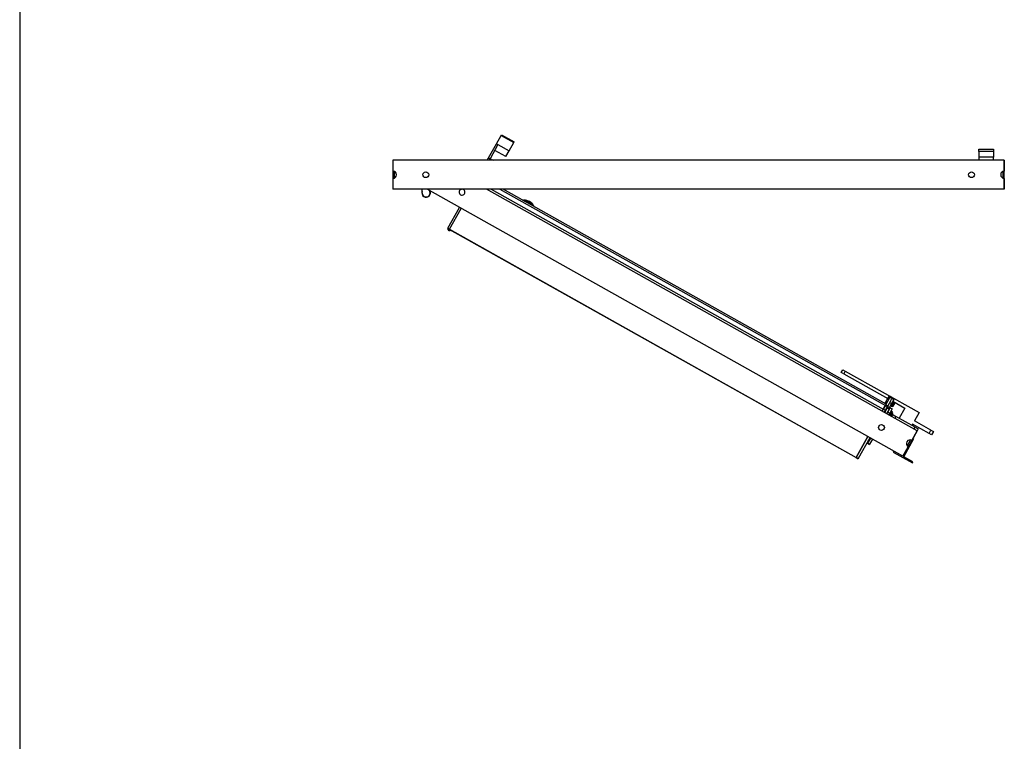
# Model space of a CAD drawing. Extents: x 6512 to 6722, y -255 to 42.
# Drawn here: x 6512 to 6567, y -146 to -106 of the extents above; entities that cross this region are included whole.
import ezdxf

# ---------------------------------------------------------------- set-up
doc = ezdxf.new("R2010")
doc.units = 0
doc.header["$MEASUREMENT"] = 0
doc.layers.get('0').update_dxf_attribs({"linetype": 'CONTINUOUS'})

msp = doc.modelspace()

# ---------------------------------------------------------------- linework, layer by layer
at = {"color": 4, "linetype": 'Continuous'}
msp.add_line((6512.49, 42.236), (6512.49, -254.764), dxfattribs=at)
at = {"color": 7, "linetype": 'Continuous'}
for p, q in [((6538.659, -113.074), (6538.913, -112.62)), ((6538.913, -112.62), (6538.932, -112.586)), ((6538.913, -112.62), (6539.611, -113.012)), ((6538.932, -112.586), (6539.63, -112.978)), ((6538.223, -113.85), (6538.659, -113.074)), ((6538.746, -113.123), (6538.31, -113.899)), ((6539.178, -113.783), (6538.567, -113.441)), ((6538.659, -113.074), (6538.746, -113.123)), ((6538.746, -113.123), (6539.356, -113.465)), ((6539.178, -113.783), (6539.356, -113.465)), ((6539.356, -113.465), (6539.611, -113.012)), ((6539.611, -113.012), (6539.63, -112.978)), ((6565.141, -113.38), (6565.941, -113.38)), ((6565.141, -113.5), (6565.141, -113.38)), ((6565.941, -113.5), (6565.141, -113.5)), ((6565.141, -113.5), (6565.141, -113.82)), ((6565.941, -113.38), (6565.941, -113.5)), ((6565.941, -113.5), (6565.941, -113.82)), ((6566.541, -113.98), (6532.981, -113.98)), ((6532.981, -113.98), (6532.981, -114.58)), ((6532.981, -113.98), (6532.981, -114.58)), ((6538.15, -113.98), (6538.223, -113.85)), ((6538.223, -113.85), (6538.31, -113.899)), ((6538.31, -113.899), (6538.265, -113.98)), ((6538.334, -113.98), (6538.367, -113.92)), ((6538.367, -113.92), (6538.474, -113.98)), ((6565.141, -113.82), (6565.141, -113.98)), ((6565.941, -113.82), (6565.141, -113.82)), ((6565.941, -113.98), (6565.941, -113.82)), ((6566.541, -114.58), (6566.541, -113.98)), ((6566.541, -113.98), (6566.541, -114.58)), ((6532.981, -114.58), (6532.981, -114.98)), ((6566.541, -114.98), (6566.541, -114.58)), ((6532.981, -114.98), (6532.981, -115.58)), ((6532.981, -114.98), (6532.981, -115.58)), ((6533.061, -114.963), (6533.061, -114.596)), ((6566.461, -114.596), (6566.461, -114.963)), ((6566.541, -115.58), (6566.541, -114.98)), ((6566.541, -114.98), (6566.541, -115.58)), ((6566.541, -115.58), (6532.981, -115.58)), ((6534.581, -115.78), (6534.581, -115.58)), ((6560.973, -130.238), (6534.853, -115.58)), ((6561.756, -128.843), (6538.122, -115.58)), ((6538.37, -115.58), (6559.897, -127.661)), ((6538.841, -115.58), (6560.01, -127.46)), ((6560.056, -127.377), (6539.034, -115.58)), ((6540.108, -116.182), (6540.109, -116.182)), ((6540.11, -116.183), (6540.109, -116.182)), ((6540.114, -116.186), (6540.116, -116.181)), ((6540.124, -116.192), (6540.131, -116.18)), ((6540.13, -116.195), (6540.139, -116.18)), ((6540.135, -116.187), (6540.131, -116.18)), ((6540.142, -116.201), (6540.154, -116.18)), ((6540.148, -116.205), (6540.162, -116.18)), ((6540.158, -116.187), (6540.154, -116.18)), ((6540.16, -116.212), (6540.178, -116.181)), ((6540.167, -116.216), (6540.187, -116.181)), ((6540.167, -116.216), (6540.182, -116.189)), ((6540.182, -116.189), (6540.178, -116.181)), ((6540.18, -116.223), (6540.203, -116.183)), ((6540.182, -116.189), (6540.182, -116.189)), ((6540.186, -116.226), (6540.206, -116.191)), ((6540.187, -116.227), (6540.211, -116.184)), ((6540.201, -116.234), (6540.228, -116.186)), ((6540.206, -116.191), (6540.203, -116.183)), ((6540.207, -116.191), (6540.206, -116.191)), ((6540.206, -116.237), (6540.23, -116.194)), ((6540.208, -116.238), (6540.236, -116.188)), ((6540.222, -116.246), (6540.253, -116.191)), ((6540.227, -116.249), (6540.255, -116.199)), ((6540.23, -116.194), (6540.228, -116.186)), ((6540.23, -116.251), (6540.262, -116.193)), ((6540.233, -116.195), (6540.23, -116.194)), ((6540.244, -116.259), (6540.279, -116.196)), ((6540.248, -116.261), (6540.28, -116.204)), ((6540.252, -116.263), (6540.288, -116.199)), ((6540.255, -116.199), (6540.253, -116.191)), ((6540.258, -116.199), (6540.255, -116.199)), ((6540.267, -116.272), (6540.305, -116.204)), ((6540.275, -116.276), (6540.314, -116.206)), ((6540.28, -116.204), (6540.279, -116.196)), ((6540.284, -116.205), (6540.28, -116.204)), ((6540.306, -116.211), (6540.305, -116.204)), ((6535.986, -117.713), (6536.625, -116.574)), ((6536.091, -117.772), (6536.73, -116.633)), ((6536.091, -117.772), (6536.73, -116.633)), ((6540.271, -116.274), (6540.306, -116.211)), ((6540.29, -116.285), (6540.331, -116.212)), ((6540.293, -116.286), (6540.331, -116.219)), ((6540.299, -116.289), (6540.34, -116.215)), ((6540.311, -116.213), (6540.306, -116.211)), ((6540.314, -116.298), (6540.357, -116.221)), ((6540.317, -116.3), (6540.357, -116.228)), ((6540.323, -116.303), (6540.367, -116.224)), ((6540.331, -116.219), (6540.331, -116.212)), ((6540.337, -116.221), (6540.331, -116.219)), ((6540.339, -116.312), (6540.384, -116.231)), ((6540.34, -116.313), (6540.382, -116.238)), ((6540.347, -116.317), (6540.393, -116.235)), ((6540.357, -116.228), (6540.357, -116.221)), ((6540.363, -116.231), (6540.357, -116.228)), ((6540.363, -116.326), (6540.41, -116.243)), ((6540.364, -116.326), (6540.408, -116.249)), ((6540.419, -116.247), (6540.372, -116.33)), ((6540.382, -116.238), (6540.384, -116.231)), ((6540.389, -116.241), (6540.382, -116.238)), ((6540.435, -116.255), (6540.388, -116.339)), ((6540.433, -116.262), (6540.389, -116.34)), ((6540.444, -116.26), (6540.397, -116.344)), ((6540.408, -116.249), (6540.41, -116.243)), ((6540.415, -116.253), (6540.408, -116.249)), ((6540.461, -116.269), (6540.413, -116.353)), ((6540.469, -116.274), (6540.422, -116.358)), ((6540.433, -116.262), (6540.435, -116.255)), ((6540.441, -116.266), (6540.433, -116.262)), ((6540.485, -116.283), (6540.438, -116.368)), ((6540.49, -116.294), (6540.446, -116.372)), ((6540.494, -116.288), (6540.447, -116.372)), ((6540.466, -116.28), (6540.457, -116.275)), ((6540.51, -116.298), (6540.463, -116.381)), ((6540.513, -116.309), (6540.47, -116.386)), ((6540.518, -116.304), (6540.471, -116.386)), ((6540.49, -116.294), (6540.482, -116.289)), ((6540.533, -116.314), (6540.488, -116.395)), ((6540.494, -116.288), (6540.49, -116.294)), ((6540.536, -116.325), (6540.494, -116.399)), ((6540.541, -116.32), (6540.496, -116.4)), ((6540.513, -116.309), (6540.506, -116.304)), ((6540.556, -116.331), (6540.512, -116.409)), ((6540.518, -116.304), (6540.513, -116.309)), ((6540.558, -116.341), (6540.518, -116.412)), ((6540.564, -116.337), (6540.52, -116.414)), ((6540.536, -116.325), (6540.53, -116.32)), ((6540.541, -116.32), (6540.536, -116.325)), ((6540.578, -116.348), (6540.536, -116.423)), ((6540.579, -116.358), (6540.541, -116.425)), ((6540.585, -116.354), (6540.544, -116.427)), ((6540.558, -116.341), (6540.552, -116.337)), ((6540.564, -116.337), (6540.558, -116.341)), ((6540.599, -116.366), (6540.56, -116.436)), ((6540.599, -116.376), (6540.564, -116.438)), ((6540.606, -116.372), (6540.568, -116.44)), ((6540.579, -116.358), (6540.574, -116.354)), ((6540.585, -116.354), (6540.579, -116.358)), ((6540.619, -116.384), (6540.583, -116.449)), ((6540.618, -116.394), (6540.586, -116.451)), ((6540.625, -116.391), (6540.591, -116.453)), ((6540.599, -116.376), (6540.595, -116.372)), ((6540.606, -116.372), (6540.599, -116.376)), ((6540.638, -116.403), (6540.605, -116.461)), ((6540.636, -116.412), (6540.608, -116.463)), ((6540.644, -116.41), (6540.613, -116.466)), ((6540.618, -116.394), (6540.615, -116.391)), ((6540.625, -116.391), (6540.618, -116.394)), ((6540.655, -116.423), (6540.627, -116.473)), ((6540.653, -116.431), (6540.628, -116.474)), ((6540.636, -116.412), (6540.634, -116.41)), ((6540.661, -116.429), (6540.634, -116.478)), ((6540.644, -116.41), (6540.636, -116.412)), ((6540.672, -116.442), (6540.647, -116.485)), ((6540.668, -116.45), (6540.648, -116.486)), ((6540.653, -116.431), (6540.651, -116.43)), ((6540.661, -116.429), (6540.653, -116.431)), ((6540.677, -116.449), (6540.655, -116.489)), ((6540.687, -116.462), (6540.667, -116.496)), ((6540.682, -116.47), (6540.667, -116.496)), ((6540.668, -116.45), (6540.668, -116.449)), ((6540.677, -116.449), (6540.668, -116.45)), ((6540.692, -116.469), (6540.674, -116.5)), ((6540.692, -116.469), (6540.682, -116.47)), ((6540.682, -116.47), (6540.682, -116.47)), ((6540.7, -116.482), (6540.686, -116.507)), ((6540.705, -116.489), (6540.693, -116.51)), ((6540.705, -116.489), (6540.696, -116.489)), ((6540.713, -116.502), (6540.704, -116.517)), ((6540.717, -116.509), (6540.709, -116.509)), ((6540.717, -116.509), (6540.71, -116.52)), ((6540.723, -116.522), (6540.721, -116.526)), ((6540.727, -116.529), (6540.725, -116.528)), ((6540.727, -116.529), (6540.726, -116.529)), ((6535.978, -117.728), (6535.986, -117.713)), ((6535.978, -117.728), (6536.082, -117.787)), ((6535.986, -117.713), (6536.091, -117.772)), ((6536.003, -117.805), (6536.002, -117.807)), ((6536.002, -117.807), (6536.089, -117.856)), ((6536.003, -117.805), (6536.03, -117.758)), ((6536.003, -117.805), (6536.091, -117.854)), ((6536.082, -117.787), (6536.091, -117.772)), ((6536.082, -117.787), (6536.091, -117.772)), ((6536.082, -117.787), (6558.407, -130.316)), ((6536.091, -117.772), (6558.416, -130.3)), ((6536.117, -117.807), (6536.091, -117.854)), ((6536.089, -117.856), (6536.091, -117.854)), ((6557.593, -125.635), (6557.672, -125.496)), ((6557.733, -125.714), (6557.593, -125.635)), ((6557.672, -125.496), (6557.811, -125.574)), ((6557.811, -125.574), (6557.733, -125.714)), ((6557.733, -125.714), (6560.14, -127.065)), ((6557.811, -125.574), (6561.858, -127.845)), ((6560.167, -127.016), (6560.023, -127.273)), ((6560.035, -127.415), (6560.258, -127.018)), ((6560.197, -126.963), (6560.167, -127.016)), ((6560.167, -127.016), (6560.237, -127.055)), ((6560.267, -127.002), (6560.197, -126.963)), ((6560.258, -127.018), (6560.286, -126.967)), ((6560.362, -127.077), (6560.258, -127.018)), ((6560.391, -127.026), (6560.286, -126.967)), ((6559.897, -127.661), (6560.01, -127.46)), ((6560.01, -127.46), (6559.897, -127.661)), ((6559.991, -127.329), (6559.986, -127.338)), ((6560.023, -127.273), (6559.991, -127.329)), ((6560.061, -127.369), (6559.991, -127.329)), ((6560.114, -127.519), (6560.002, -127.719)), ((6560.01, -127.46), (6560.035, -127.415)), ((6560.035, -127.415), (6560.01, -127.46)), ((6560.114, -127.519), (6560.01, -127.46)), ((6560.092, -127.312), (6560.023, -127.273)), ((6560.035, -127.415), (6560.14, -127.473)), ((6560.112, -127.604), (6560.152, -127.534)), ((6560.14, -127.473), (6560.114, -127.519)), ((6560.221, -127.573), (6560.117, -127.514)), ((6560.288, -127.209), (6560.14, -127.473)), ((6560.284, -127.543), (6560.217, -127.663)), ((6560.349, -127.346), (6560.221, -127.573)), ((6560.244, -127.288), (6560.349, -127.346)), ((6560.284, -127.543), (6560.249, -127.524)), ((6560.288, -127.209), (6560.371, -127.061)), ((6560.289, -127.453), (6560.324, -127.472)), ((6560.296, -127.441), (6560.33, -127.46)), ((6560.339, -127.445), (6560.304, -127.425)), ((6560.324, -127.472), (6560.33, -127.46)), ((6560.333, -127.482), (6560.34, -127.47)), ((6560.333, -127.482), (6560.38, -127.509)), ((6560.339, -127.445), (6560.411, -127.317)), ((6560.387, -127.496), (6560.34, -127.47)), ((6560.476, -127.12), (6560.349, -127.346)), ((6560.349, -127.454), (6560.424, -127.322)), ((6560.349, -127.454), (6560.396, -127.48)), ((6560.391, -127.026), (6560.371, -127.061)), ((6560.371, -127.061), (6560.476, -127.12)), ((6560.376, -127.298), (6560.411, -127.317)), ((6560.38, -127.509), (6560.387, -127.496)), ((6560.389, -127.275), (6560.424, -127.294)), ((6560.389, -127.51), (6560.434, -127.497)), ((6560.389, -127.51), (6560.396, -127.498)), ((6560.396, -127.48), (6560.47, -127.348)), ((6560.438, -127.49), (6560.396, -127.498)), ((6560.405, -127.482), (6560.477, -127.354)), ((6560.405, -127.482), (6560.447, -127.474)), ((6560.443, -127.259), (6560.408, -127.24)), ((6560.419, -127.221), (6561.082, -127.593)), ((6560.424, -127.294), (6560.443, -127.259)), ((6560.47, -127.348), (6560.424, -127.322)), ((6560.434, -127.497), (6560.438, -127.49)), ((6560.436, -127.299), (6560.457, -127.262)), ((6560.436, -127.299), (6560.483, -127.325)), ((6560.445, -127.486), (6560.442, -127.491)), ((6560.45, -127.476), (6560.445, -127.486)), ((6560.447, -127.474), (6560.496, -127.387)), ((6560.454, -127.47), (6560.497, -127.393)), ((6560.504, -127.289), (6560.457, -127.262)), ((6560.496, -127.387), (6560.477, -127.354)), ((6560.483, -127.325), (6560.504, -127.289)), ((6560.49, -127.331), (6560.509, -127.296)), ((6560.49, -127.331), (6560.509, -127.364)), ((6560.51, -127.37), (6560.492, -127.401)), ((6560.522, -127.341), (6560.509, -127.296)), ((6560.509, -127.364), (6560.522, -127.341)), ((6560.51, -127.37), (6560.518, -127.356)), ((6559.838, -127.766), (6559.897, -127.661)), ((6559.897, -127.661), (6559.838, -127.766)), ((6560.002, -127.719), (6559.897, -127.661)), ((6560.002, -127.719), (6559.942, -127.825)), ((6559.977, -127.845), (6560.112, -127.604)), ((6560.06, -127.616), (6560.095, -127.635)), ((6560.217, -127.663), (6560.082, -127.903)), ((6560.092, -127.91), (6560.148, -127.811)), ((6560.217, -127.663), (6560.112, -127.604)), ((6560.148, -127.811), (6560.275, -127.584)), ((6560.148, -127.811), (6560.252, -127.87)), ((6560.252, -127.87), (6560.197, -127.969)), ((6560.221, -127.982), (6560.283, -127.871)), ((6560.233, -127.988), (6560.295, -127.877)), ((6560.252, -127.624), (6560.242, -127.618)), ((6560.379, -127.643), (6560.252, -127.87)), ((6560.259, -127.858), (6560.283, -127.871)), ((6560.384, -127.921), (6560.262, -127.853)), ((6560.274, -127.831), (6560.299, -127.844)), ((6560.275, -127.584), (6560.379, -127.643)), ((6560.28, -128.015), (6560.342, -127.903)), ((6560.287, -128.019), (6560.349, -127.908)), ((6560.287, -128.02), (6560.331, -128.008)), ((6560.342, -127.903), (6560.295, -127.877)), ((6560.296, -128.023), (6560.327, -128.014)), ((6560.299, -127.844), (6560.336, -127.777)), ((6560.311, -127.85), (6560.35, -127.78)), ((6560.311, -127.85), (6560.357, -127.876)), ((6560.336, -127.777), (6560.312, -127.763)), ((6560.327, -128.014), (6560.328, -128.014)), ((6560.331, -128.008), (6560.374, -127.931)), ((6560.335, -128.008), (6560.335, -128.009)), ((6560.338, -128.002), (6560.376, -127.935)), ((6560.374, -127.931), (6560.349, -127.908)), ((6560.397, -127.806), (6560.35, -127.78)), ((6560.38, -127.928), (6560.356, -127.914)), ((6560.357, -127.876), (6560.397, -127.806)), ((6560.361, -128.06), (6560.42, -127.955)), ((6560.364, -127.881), (6560.402, -127.813)), ((6560.364, -127.881), (6560.389, -127.904)), ((6560.384, -127.921), (6560.38, -127.928)), ((6560.391, -127.908), (6560.384, -127.921)), ((6560.389, -127.904), (6560.415, -127.858)), ((6560.391, -127.908), (6560.414, -127.868)), ((6560.415, -127.858), (6560.402, -127.813)), ((6560.41, -127.874), (6560.408, -127.877)), ((6560.42, -127.955), (6560.594, -128.053)), ((6560.594, -128.053), (6560.535, -128.158)), ((6561.64, -128.641), (6560.594, -128.053)), ((6561.082, -127.593), (6560.768, -128.151)), ((6561.858, -127.845), (6561.603, -128.299)), ((6561.505, -128.473), (6561.466, -128.543)), ((6562.412, -128.982), (6561.505, -128.473)), ((6561.582, -128.745), (6561.64, -128.641)), ((6562.51, -128.808), (6561.603, -128.299)), ((6561.64, -128.641), (6561.815, -128.738)), ((6558.416, -130.3), (6559.055, -129.162)), ((6559.055, -129.162), (6558.416, -130.3)), ((6561.463, -129.366), (6561.756, -128.843)), ((6561.756, -128.843), (6561.463, -129.366)), ((6561.815, -128.738), (6561.756, -128.843)), ((6562.412, -128.982), (6562.51, -128.808)), ((6562.552, -129.06), (6562.412, -128.982)), ((6562.51, -128.808), (6562.65, -128.886)), ((6562.65, -128.886), (6562.552, -129.06)), ((6559.159, -129.22), (6558.52, -130.359)), ((6558.998, -129.507), (6559.033, -129.527)), ((6558.999, -129.506), (6559.034, -129.526)), ((6559.033, -129.527), (6559.034, -129.526)), ((6559.034, -129.526), (6559.033, -129.527)), ((6559.033, -129.527), (6559.138, -129.586)), ((6559.034, -129.526), (6559.194, -129.24)), ((6559.194, -129.24), (6559.034, -129.526)), ((6559.138, -129.585), (6559.034, -129.526)), ((6559.299, -129.299), (6559.138, -129.585)), ((6559.138, -129.585), (6559.138, -129.586)), ((6561.531, -129.244), (6560.973, -130.238)), ((6560.973, -130.238), (6561.267, -129.715)), ((6561.267, -129.715), (6560.973, -130.238)), ((6561.025, -130.268), (6561.583, -129.274)), ((6561.385, -129.342), (6561.205, -129.661)), ((6561.583, -129.274), (6561.531, -129.244)), ((6560.476, -129.959), (6560.447, -130.012)), ((6560.447, -130.012), (6561.493, -130.599)), ((6560.973, -130.238), (6560.476, -129.959)), ((6558.407, -130.316), (6558.416, -130.3)), ((6558.416, -130.3), (6558.407, -130.316)), ((6558.407, -130.316), (6558.512, -130.375)), ((6558.52, -130.359), (6558.416, -130.3)), ((6558.52, -130.359), (6558.512, -130.375)), ((6561.523, -130.547), (6561.025, -130.268)), ((6561.493, -130.599), (6561.523, -130.547))]:
    msp.add_line(p, q, dxfattribs=at)
at = {"color": 7, "linetype": 'Continuous', "flags": 128}
for points in [[(6540.131, -116.18), (6540.129, -116.18), (6540.127, -116.18), (6540.125, -116.18), (6540.124, -116.18), (6540.122, -116.181), (6540.12, -116.181), (6540.118, -116.181), (6540.116, -116.181)], [(6540.154, -116.18), (6540.152, -116.18), (6540.15, -116.18), (6540.148, -116.18), (6540.146, -116.18), (6540.145, -116.18), (6540.143, -116.18), (6540.141, -116.18), (6540.139, -116.18)], [(6540.7, -116.483), (6540.689, -116.461), (6540.652, -116.404), (6540.604, -116.349), (6540.547, -116.3), (6540.482, -116.257), (6540.413, -116.222), (6540.338, -116.197), (6540.259, -116.181), (6540.188, -116.178), (6540.162, -116.181)], [(6540.178, -116.181), (6540.176, -116.18), (6540.174, -116.18), (6540.172, -116.18), (6540.17, -116.18), (6540.168, -116.18), (6540.166, -116.18), (6540.164, -116.18), (6540.162, -116.18)], [(6540.203, -116.183), (6540.201, -116.182), (6540.199, -116.182), (6540.197, -116.182), (6540.195, -116.182), (6540.193, -116.182), (6540.191, -116.181), (6540.189, -116.181), (6540.187, -116.181)], [(6540.228, -116.186), (6540.226, -116.186), (6540.224, -116.185), (6540.221, -116.185), (6540.219, -116.185), (6540.217, -116.185), (6540.215, -116.184), (6540.213, -116.184), (6540.211, -116.184)], [(6540.253, -116.191), (6540.251, -116.19), (6540.249, -116.19), (6540.247, -116.189), (6540.245, -116.189), (6540.243, -116.189), (6540.241, -116.188), (6540.239, -116.188), (6540.236, -116.188)], [(6540.279, -116.196), (6540.277, -116.196), (6540.275, -116.195), (6540.273, -116.195), (6540.271, -116.194), (6540.268, -116.194), (6540.266, -116.193), (6540.264, -116.193), (6540.262, -116.193)], [(6540.305, -116.204), (6540.303, -116.203), (6540.301, -116.202), (6540.299, -116.202), (6540.297, -116.201), (6540.294, -116.201), (6540.292, -116.2), (6540.29, -116.199), (6540.288, -116.199)], [(6540.331, -116.212), (6540.329, -116.211), (6540.327, -116.21), (6540.325, -116.21), (6540.323, -116.209), (6540.321, -116.208), (6540.318, -116.208), (6540.316, -116.207), (6540.314, -116.206)], [(6540.357, -116.221), (6540.355, -116.22), (6540.353, -116.219), (6540.351, -116.219), (6540.349, -116.218), (6540.347, -116.217), (6540.345, -116.216), (6540.343, -116.216), (6540.34, -116.215)], [(6540.384, -116.231), (6540.381, -116.23), (6540.379, -116.23), (6540.377, -116.229), (6540.375, -116.228), (6540.373, -116.227), (6540.371, -116.226), (6540.369, -116.225), (6540.367, -116.224)], [(6540.41, -116.243), (6540.407, -116.242), (6540.405, -116.241), (6540.403, -116.24), (6540.401, -116.239), (6540.399, -116.238), (6540.397, -116.237), (6540.395, -116.236), (6540.393, -116.235)], [(6540.435, -116.255), (6540.433, -116.254), (6540.431, -116.253), (6540.429, -116.252), (6540.427, -116.251), (6540.425, -116.25), (6540.423, -116.249), (6540.421, -116.248), (6540.419, -116.247)], [(6540.461, -116.269), (6540.459, -116.268), (6540.456, -116.266), (6540.454, -116.265), (6540.452, -116.264), (6540.45, -116.263), (6540.448, -116.262), (6540.446, -116.261), (6540.444, -116.26)], [(6540.485, -116.283), (6540.483, -116.282), (6540.481, -116.281), (6540.479, -116.279), (6540.477, -116.278), (6540.475, -116.277), (6540.473, -116.276), (6540.471, -116.275), (6540.469, -116.274)], [(6540.51, -116.298), (6540.508, -116.297), (6540.506, -116.296), (6540.504, -116.294), (6540.502, -116.293), (6540.5, -116.292), (6540.498, -116.291), (6540.496, -116.289), (6540.494, -116.288)], [(6540.533, -116.314), (6540.531, -116.313), (6540.529, -116.311), (6540.527, -116.31), (6540.526, -116.309), (6540.524, -116.307), (6540.522, -116.306), (6540.52, -116.305), (6540.518, -116.304)], [(6540.556, -116.331), (6540.554, -116.329), (6540.552, -116.328), (6540.55, -116.327), (6540.549, -116.325), (6540.547, -116.324), (6540.545, -116.323), (6540.543, -116.321), (6540.541, -116.32)], [(6540.578, -116.348), (6540.576, -116.347), (6540.574, -116.345), (6540.573, -116.344), (6540.571, -116.342), (6540.569, -116.341), (6540.567, -116.34), (6540.565, -116.338), (6540.564, -116.337)], [(6540.599, -116.366), (6540.597, -116.364), (6540.595, -116.363), (6540.594, -116.362), (6540.592, -116.36), (6540.59, -116.359), (6540.589, -116.357), (6540.587, -116.356), (6540.585, -116.354)], [(6540.619, -116.384), (6540.617, -116.383), (6540.616, -116.381), (6540.614, -116.38), (6540.612, -116.378), (6540.611, -116.377), (6540.609, -116.375), (6540.608, -116.374), (6540.606, -116.372)], [(6540.638, -116.403), (6540.636, -116.402), (6540.635, -116.4), (6540.633, -116.399), (6540.632, -116.397), (6540.63, -116.396), (6540.629, -116.394), (6540.627, -116.392), (6540.625, -116.391)], [(6540.655, -116.423), (6540.654, -116.421), (6540.652, -116.419), (6540.651, -116.418), (6540.65, -116.416), (6540.648, -116.415), (6540.647, -116.413), (6540.645, -116.412), (6540.644, -116.41)], [(6540.672, -116.442), (6540.67, -116.44), (6540.669, -116.439), (6540.668, -116.437), (6540.666, -116.436), (6540.665, -116.434), (6540.664, -116.433), (6540.662, -116.431), (6540.661, -116.429)], [(6540.687, -116.462), (6540.686, -116.46), (6540.684, -116.459), (6540.683, -116.457), (6540.682, -116.455), (6540.681, -116.454), (6540.68, -116.452), (6540.678, -116.451), (6540.677, -116.449)], [(6540.7, -116.482), (6540.699, -116.48), (6540.698, -116.479), (6540.697, -116.477), (6540.696, -116.475), (6540.695, -116.474), (6540.694, -116.472), (6540.693, -116.47), (6540.692, -116.469)], [(6540.713, -116.502), (6540.712, -116.5), (6540.711, -116.498), (6540.71, -116.497), (6540.709, -116.495), (6540.708, -116.494), (6540.707, -116.492), (6540.706, -116.49), (6540.705, -116.489)], [(6540.723, -116.522), (6540.723, -116.52), (6540.722, -116.518), (6540.721, -116.517), (6540.72, -116.515), (6540.719, -116.514), (6540.718, -116.512), (6540.718, -116.51), (6540.717, -116.509)], [(6560.34, -127.47), (6560.335, -127.466), (6560.33, -127.46)], [(6560.339, -127.445), (6560.344, -127.45), (6560.349, -127.454)], [(6560.396, -127.498), (6560.392, -127.498), (6560.387, -127.496)], [(6560.396, -127.48), (6560.401, -127.482), (6560.405, -127.482)], [(6560.424, -127.322), (6560.417, -127.319), (6560.411, -127.317)], [(6560.436, -127.299), (6560.429, -127.296), (6560.424, -127.294)], [(6560.445, -127.486), (6560.444, -127.487), (6560.442, -127.489), (6560.438, -127.49)], [(6560.447, -127.474), (6560.451, -127.473), (6560.452, -127.471), (6560.454, -127.47)], [(6560.477, -127.354), (6560.474, -127.351), (6560.47, -127.348)], [(6560.483, -127.325), (6560.487, -127.328), (6560.49, -127.331)], [(6560.497, -127.393), (6560.497, -127.391), (6560.497, -127.39), (6560.496, -127.387)], [(6560.509, -127.364), (6560.51, -127.367), (6560.51, -127.368), (6560.51, -127.37)], [(6560.295, -127.877), (6560.289, -127.874), (6560.283, -127.871)], [(6560.311, -127.85), (6560.304, -127.846), (6560.299, -127.844)], [(6560.335, -128.009), (6560.333, -128.011), (6560.331, -128.012), (6560.328, -128.014)], [(6560.331, -128.008), (6560.335, -128.006), (6560.337, -128.004), (6560.338, -128.002)], [(6560.349, -127.908), (6560.346, -127.906), (6560.342, -127.903)], [(6560.357, -127.876), (6560.361, -127.879), (6560.364, -127.881)], [(6560.376, -127.935), (6560.376, -127.934), (6560.376, -127.933), (6560.374, -127.931)], [(6560.389, -127.904), (6560.391, -127.906), (6560.391, -127.907), (6560.391, -127.908)]]:
    msp.add_lwpolyline(points, dxfattribs=at)
at = {"color": 7, "linetype": 'Continuous'}
for centre in [(6534.781, -114.78), (6564.741, -114.78), (6559.795, -128.66)]:
    msp.add_circle(centre, 0.16, dxfattribs=at)
for centre, radius, start, end in [((6532.981, -114.78), 0.2, 270, 90), ((6566.541, -114.78), 0.2, 90, 270), ((6534.801, -115.78), 0.236, 158.9925, 28.7657), ((6534.801, -115.78), 0.22, 180, 36.0787), ((6536.773, -115.74), 0.16, 91.7459, 240.6987), ((6536.773, -115.74), 0.16, 240.6987, 88.2541), ((6560.345, -127.461), 0.024, 207.1414, 240.6987), ((6560.386, -127.498), 0.012, 240.6987, 285.6987), ((6560.431, -127.485), 0.012, 285.6987, 330.6987), ((6560.445, -127.283), 0.024, 60.6987, 94.256), ((6560.498, -127.299), 0.012, 15.6987, 60.6987), ((6560.338, -127.801), 0.024, 60.6987, 94.256), ((6560.391, -127.817), 0.012, 15.6987, 60.6987), ((6561.365, -129.541), 0.2, 60.6987, 240.6987)]:
    msp.add_arc(centre, radius, start, end, dxfattribs=at)

doc.saveas('drawing.dxf')
